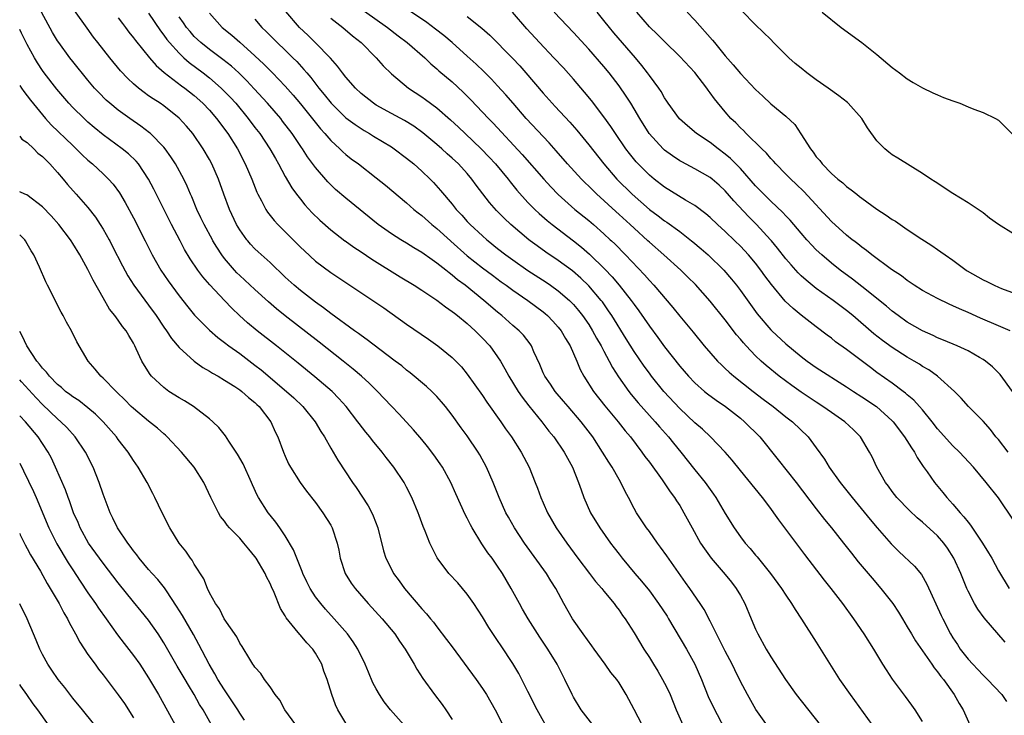
# Model space of a CAD drawing. Units: inches. Extents: x 2628000 to 2631000, y 1473000 to 1476000.
# Drawn here: x 2628000 to 2628130, y 1473090 to 1473182 of the extents above; entities that cross this region are included whole.
import ezdxf

# ---------------------------------------------------------------- set-up
doc = ezdxf.new("R2010")
doc.units = ezdxf.units.IN
doc.header["$MEASUREMENT"] = 0
doc.layers.add('LD26281473_2ft', color=230, linetype='Continuous')

msp = doc.modelspace()

# ---------------------------------------------------------------- linework, layer by layer
at = {"layer": 'LD26281473_2ft'}
for points, elevation in [([(2628075.53, 1473089), (2628074.03, 1473091), (2628073, 1473092.66), (2628072.82, 1473093), (2628071.87, 1473095), (2628070.84, 1473097), (2628069.61, 1473099), (2628068.56, 1473100.56), (2628067.01, 1473103), (2628066.29, 1473104.29), (2628065.87, 1473105), (2628064.8, 1473107), (2628063.64, 1473109), (2628063, 1473109.95), (2628062.26, 1473111), (2628061.72, 1473111.71), (2628061, 1473112.77), (2628060.9, 1473112.9), (2628059.63, 1473115), (2628059.41, 1473115.41), (2628059, 1473116.26), (2628058.74, 1473116.74), (2628057.5, 1473119.5), (2628056.81, 1473121), (2628055.71, 1473123), (2628055.43, 1473123.43), (2628054.61, 1473124.61), (2628053.75, 1473125.75), (2628053, 1473126.67), (2628051.93, 1473127.93), (2628050, 1473130), (2628049, 1473131.03), (2628048.06, 1473132.06), (2628047.16, 1473133), (2628046.08, 1473134.08), (2628045.07, 1473135), (2628043.95, 1473135.95), (2628042.66, 1473137), (2628039.49, 1473139.49), (2628035, 1473142.95), (2628033.87, 1473143.87), (2628032.79, 1473144.79), (2628031, 1473146.42), (2628029.67, 1473147.67), (2628029, 1473148.28), (2628028.64, 1473148.64), (2628028.3, 1473149), (2628027, 1473150.52), (2628026.64, 1473151), (2628026, 1473152), (2628025.48, 1473152.85), (2628025.4, 1473153), (2628024.3, 1473155), (2628023.89, 1473155.89), (2628023.34, 1473157), (2628022.67, 1473158.67), (2628022.51, 1473159), (2628022.07, 1473160.07), (2628021.62, 1473161), (2628020.52, 1473163), (2628019.93, 1473163.93), (2628019.16, 1473165), (2628019, 1473165.19), (2628017.26, 1473167), (2628017.12, 1473167.12), (2628015.99, 1473167.99), (2628014.5, 1473169), (2628013, 1473170.1), (2628011.9, 1473171), (2628011.42, 1473171.42), (2628010.42, 1473172.42), (2628009.88, 1473173), (2628009, 1473174.05), (2628007, 1473176.52), (2628006.63, 1473177), (2628005.15, 1473179), (2628005, 1473179.22), (2628004.34, 1473180.34), (2628002.86, 1473183)], 11406), ([(2628082.03, 1473089), (2628081, 1473091.05), (2628079.96, 1473093), (2628079, 1473094.56), (2628078.71, 1473095), (2628077.94, 1473095.94), (2628077.19, 1473097), (2628075.72, 1473099), (2628075.43, 1473099.43), (2628074.29, 1473101), (2628072.88, 1473103), (2628071.72, 1473105), (2628070.67, 1473107), (2628070.03, 1473108.03), (2628069.45, 1473109), (2628066.55, 1473113), (2628065.21, 1473115), (2628064.41, 1473116.41), (2628064.09, 1473117), (2628063.21, 1473119), (2628062.42, 1473121), (2628061.54, 1473123), (2628060.65, 1473124.65), (2628060.43, 1473125), (2628059, 1473127.13), (2628058.2, 1473128.2), (2628057, 1473129.88), (2628056.14, 1473131), (2628055.62, 1473131.62), (2628055, 1473132.31), (2628054.31, 1473133), (2628053.63, 1473133.63), (2628051.46, 1473135.46), (2628051, 1473135.81), (2628050.35, 1473136.35), (2628049.51, 1473137), (2628047.46, 1473138.54), (2628045.81, 1473139.81), (2628045, 1473140.36), (2628044.64, 1473140.64), (2628044.14, 1473141), (2628041, 1473143.29), (2628040.04, 1473144.04), (2628039, 1473144.77), (2628037, 1473146.32), (2628036.19, 1473147), (2628035, 1473148.08), (2628033, 1473149.98), (2628031.42, 1473151.42), (2628031, 1473151.82), (2628030.43, 1473152.43), (2628030.07, 1473152.85), (2628029.95, 1473153), (2628029, 1473154.32), (2628028.6, 1473155), (2628027.65, 1473157), (2628026.9, 1473159), (2628026.19, 1473161), (2628025.32, 1473163), (2628025, 1473163.58), (2628024.17, 1473165), (2628022.81, 1473167), (2628021.98, 1473167.98), (2628021, 1473169.05), (2628019, 1473170.65), (2628018.5, 1473171), (2628017.58, 1473171.58), (2628017, 1473172), (2628016.41, 1473172.41), (2628015.66, 1473173), (2628015, 1473173.58), (2628014.26, 1473174.26), (2628013.3, 1473175.3), (2628011.9, 1473177), (2628010.3, 1473179), (2628009.74, 1473179.74), (2628008.89, 1473180.89), (2628007.24, 1473183.24)], 11404), ([(2628017, 1473182.9), (2628018.55, 1473180.55), (2628019, 1473180), (2628019.41, 1473179.41), (2628019.74, 1473179), (2628021, 1473177.62), (2628021.64, 1473177), (2628022.36, 1473176.36), (2628024.18, 1473175), (2628025, 1473174.35), (2628026.57, 1473173), (2628027.78, 1473171.78), (2628028.47, 1473171), (2628030.12, 1473169), (2628031, 1473167.82), (2628031.64, 1473167), (2628032.98, 1473165), (2628033.7, 1473163.7), (2628034.11, 1473163), (2628035, 1473161.35), (2628035.86, 1473159.86), (2628036.49, 1473159), (2628037, 1473158.35), (2628037.6, 1473157.6), (2628038.57, 1473156.57), (2628039.58, 1473155.58), (2628041, 1473154.32), (2628042.87, 1473152.87), (2628042.89, 1473152.85), (2628044.03, 1473152.03), (2628045, 1473151.41), (2628046.43, 1473150.44), (2628050.13, 1473148.13), (2628051.98, 1473147), (2628053, 1473146.34), (2628055, 1473145.02), (2628056.13, 1473144.13), (2628057, 1473143.55), (2628057.3, 1473143.3), (2628057.69, 1473143), (2628059, 1473141.94), (2628060.04, 1473141), (2628061, 1473140.03), (2628061.95, 1473139), (2628063, 1473137.54), (2628063.36, 1473137), (2628063.97, 1473135.97), (2628064.48, 1473135), (2628065.69, 1473133), (2628066.22, 1473132.22), (2628067.1, 1473131.1), (2628068.82, 1473129), (2628069.76, 1473127.76), (2628070.39, 1473127), (2628071.78, 1473125), (2628072.2, 1473124.2), (2628072.88, 1473123), (2628073.67, 1473121), (2628074, 1473120), (2628074.36, 1473119), (2628075.25, 1473117), (2628076.46, 1473115), (2628077.87, 1473113), (2628078.35, 1473112.35), (2628079, 1473111.52), (2628079.42, 1473111), (2628081.1, 1473109), (2628081.98, 1473107.98), (2628083, 1473106.67), (2628084.22, 1473105), (2628085.34, 1473103.34), (2628085.54, 1473103), (2628087.89, 1473099), (2628088.99, 1473097), (2628089.88, 1473095), (2628090.77, 1473092.77), (2628091.39, 1473091.39), (2628093, 1473088.37)], 11400), ([(2628025, 1473182.88), (2628026.7, 1473181), (2628027.96, 1473179.97), (2628029, 1473179.06), (2628031, 1473177.27), (2628032.17, 1473176.17), (2628033.33, 1473175), (2628035, 1473173.25), (2628036.06, 1473172.06), (2628037, 1473170.93), (2628039.63, 1473167.63), (2628040.23, 1473167), (2628041, 1473166.11), (2628042.22, 1473165), (2628042.61, 1473164.61), (2628043, 1473164.25), (2628043.69, 1473163.69), (2628044.64, 1473163), (2628047, 1473161.18), (2628048.2, 1473160.2), (2628051, 1473157.87), (2628051.97, 1473157), (2628052.53, 1473156.53), (2628053, 1473156.19), (2628054.33, 1473155), (2628055, 1473154.47), (2628056.77, 1473152.85), (2628056.81, 1473152.81), (2628059, 1473150.88), (2628061, 1473149.28), (2628062.31, 1473148.31), (2628063.47, 1473147.47), (2628064.14, 1473147), (2628065, 1473146.36), (2628066.99, 1473145), (2628069, 1473143.5), (2628069.28, 1473143.28), (2628069.58, 1473143), (2628070.27, 1473142.27), (2628071, 1473141.48), (2628071.38, 1473141), (2628071.96, 1473139.96), (2628072.56, 1473139), (2628073.43, 1473137), (2628073.88, 1473135.88), (2628074.35, 1473135), (2628075.62, 1473133), (2628077.11, 1473131.11), (2628078.89, 1473129), (2628079.81, 1473127.81), (2628080.51, 1473127), (2628082.02, 1473125), (2628082.42, 1473124.42), (2628083, 1473123.65), (2628084.68, 1473121.32), (2628085.75, 1473119.75), (2628086.33, 1473119), (2628086.58, 1473118.58), (2628087, 1473117.94), (2628087.56, 1473117), (2628088.62, 1473115), (2628089.76, 1473113), (2628090.25, 1473112.25), (2628091.13, 1473111), (2628093, 1473108.83), (2628093.83, 1473107.83), (2628094.46, 1473107), (2628095, 1473106.06), (2628095.58, 1473105), (2628096.41, 1473103), (2628097, 1473101.65), (2628097.31, 1473101), (2628098.41, 1473099), (2628099, 1473097.99), (2628100.93, 1473095), (2628102.36, 1473093), (2628105.52, 1473089)], 11396), ([(2628119, 1473089.44), (2628118.03, 1473091), (2628117.61, 1473091.61), (2628116.77, 1473092.77), (2628115.06, 1473095.06), (2628114.25, 1473096.25), (2628113.78, 1473097), (2628112.57, 1473099), (2628111.32, 1473101), (2628109.95, 1473103), (2628108.48, 1473105), (2628106.95, 1473107), (2628106.09, 1473108.09), (2628103.5, 1473111.5), (2628101, 1473114.83), (2628100.05, 1473116.05), (2628099.4, 1473117), (2628099, 1473117.56), (2628097.92, 1473119), (2628095, 1473122.56), (2628093.92, 1473123.92), (2628092.99, 1473125), (2628091.05, 1473127), (2628090, 1473128), (2628089, 1473128.84), (2628087, 1473130.74), (2628084.9, 1473133), (2628083.3, 1473135), (2628083, 1473135.4), (2628082.33, 1473136.33), (2628081, 1473138.25), (2628079.94, 1473139.94), (2628078.05, 1473143), (2628077.63, 1473143.63), (2628076.81, 1473144.81), (2628076.66, 1473145), (2628075, 1473146.94), (2628073.95, 1473147.95), (2628072.88, 1473148.88), (2628071, 1473150.26), (2628069.36, 1473151.36), (2628068.19, 1473152.19), (2628067.3, 1473152.85), (2628067.1, 1473153), (2628064.72, 1473155), (2628063.84, 1473155.84), (2628062.86, 1473156.86), (2628061.92, 1473157.92), (2628061.05, 1473159.05), (2628060.19, 1473160.19), (2628059.61, 1473161), (2628059, 1473161.72), (2628057.83, 1473163), (2628057, 1473163.77), (2628056.35, 1473164.35), (2628055.66, 1473165), (2628055, 1473165.58), (2628053.12, 1473167.12), (2628051.96, 1473167.96), (2628050.73, 1473168.73), (2628049, 1473169.64), (2628047, 1473170.76), (2628046.64, 1473171), (2628045, 1473172.31), (2628044.25, 1473173), (2628043, 1473174.44), (2628042.56, 1473175), (2628041.91, 1473175.91), (2628040.95, 1473176.95), (2628038.95, 1473179), (2628037.98, 1473179.98), (2628036.88, 1473181), (2628035.1, 1473183.1)], 11392), ([(2628044.1, 1473184.1), (2628048.47, 1473181), (2628049.88, 1473179.88), (2628051.08, 1473179), (2628053.41, 1473177), (2628054.21, 1473176.21), (2628055, 1473175.53), (2628055.27, 1473175.27), (2628057, 1473173.81), (2628058.47, 1473172.47), (2628059.47, 1473171.47), (2628061, 1473169.85), (2628061.78, 1473169), (2628062.39, 1473168.39), (2628066.24, 1473164.24), (2628069.07, 1473161), (2628069.99, 1473159.99), (2628070.97, 1473158.97), (2628073.18, 1473157), (2628075, 1473155.53), (2628075.62, 1473155), (2628077, 1473153.79), (2628077.85, 1473153), (2628078, 1473152.85), (2628078.44, 1473152.44), (2628079.85, 1473151), (2628082.37, 1473148.37), (2628083, 1473147.64), (2628083.61, 1473147), (2628086.08, 1473144.08), (2628087, 1473142.94), (2628088.79, 1473140.79), (2628090.24, 1473139), (2628091.98, 1473137), (2628092.49, 1473136.49), (2628093, 1473136.03), (2628093.52, 1473135.52), (2628094.13, 1473135), (2628096.68, 1473133), (2628097.99, 1473131.99), (2628099.32, 1473131), (2628101, 1473129.65), (2628101.86, 1473129), (2628103.92, 1473127), (2628105, 1473125.55), (2628106.07, 1473124.07), (2628106.72, 1473123), (2628108.17, 1473121), (2628109.74, 1473119), (2628112.1, 1473116.1), (2628113.02, 1473115.02), (2628114.88, 1473112.88), (2628115.89, 1473111.89), (2628117.94, 1473109.94), (2628118.85, 1473108.85), (2628119.59, 1473107.59), (2628121.45, 1473103.45), (2628121.67, 1473103), (2628122.7, 1473101), (2628123, 1473100.5), (2628123.6, 1473099.6), (2628123.98, 1473099), (2628125, 1473097.69), (2628125.62, 1473097), (2628126.31, 1473096.31), (2628127, 1473095.57), (2628127.59, 1473095), (2628129.45, 1473093), (2628130.09, 1473092.09)], 11388), ([(2628129.9, 1473099.9), (2628127.13, 1473103.13), (2628126.28, 1473104.28), (2628125.86, 1473105), (2628125, 1473106.66), (2628124.84, 1473107), (2628124.3, 1473108.3), (2628124.04, 1473109), (2628123.14, 1473111), (2628122.3, 1473112.3), (2628121.8, 1473113), (2628121, 1473113.93), (2628119, 1473115.76), (2628118.32, 1473116.32), (2628117.27, 1473117.27), (2628115.62, 1473119), (2628115, 1473119.81), (2628114.51, 1473120.51), (2628114.14, 1473121), (2628113, 1473123), (2628112.35, 1473124.35), (2628112.02, 1473125), (2628110.84, 1473127), (2628109.92, 1473127.92), (2628108.77, 1473129), (2628107, 1473130.2), (2628105.87, 1473131), (2628105, 1473131.56), (2628103, 1473132.89), (2628101.77, 1473133.77), (2628100.13, 1473135), (2628098.4, 1473136.4), (2628097.72, 1473137), (2628097, 1473137.67), (2628095.74, 1473139), (2628095.39, 1473139.39), (2628095, 1473139.88), (2628094.48, 1473140.48), (2628093, 1473142.45), (2628091, 1473144.92), (2628089.08, 1473147.08), (2628088.08, 1473148.08), (2628087.15, 1473149), (2628084.92, 1473151), (2628083, 1473152.68), (2628082.81, 1473152.85), (2628081, 1473154.51), (2628080.48, 1473155), (2628079, 1473156.35), (2628077.6, 1473157.6), (2628077, 1473158.17), (2628076.08, 1473159), (2628075.53, 1473159.53), (2628075, 1473160.08), (2628074.52, 1473160.52), (2628074.05, 1473161), (2628072.21, 1473163), (2628070.73, 1473164.73), (2628069.79, 1473165.79), (2628066.78, 1473169), (2628065.03, 1473171), (2628064.1, 1473172.1), (2628063, 1473173.32), (2628062.19, 1473174.19), (2628061.2, 1473175.2), (2628060.17, 1473176.17), (2628059, 1473177.22), (2628056.99, 1473179), (2628055.92, 1473179.92), (2628054.79, 1473180.79), (2628053.65, 1473181.65), (2628051.27, 1473183.27)], 11386), ([(2628131, 1473116.02), (2628129, 1473118.98), (2628127.41, 1473121), (2628125.71, 1473123), (2628123.86, 1473125), (2628123, 1473125.83), (2628121, 1473128.05), (2628120.27, 1473129), (2628119, 1473130.56), (2628118.62, 1473131), (2628117.85, 1473131.85), (2628117, 1473132.55), (2628116.77, 1473132.77), (2628116.46, 1473133), (2628115, 1473134.09), (2628113, 1473135.48), (2628112.13, 1473136.13), (2628109, 1473138.54), (2628107.55, 1473139.55), (2628107, 1473140), (2628106.42, 1473140.42), (2628105, 1473141.5), (2628103, 1473143.06), (2628101.94, 1473143.94), (2628100.92, 1473144.92), (2628099.09, 1473147.09), (2628098.23, 1473148.23), (2628097.69, 1473149), (2628097, 1473149.89), (2628096.07, 1473151), (2628095, 1473152.15), (2628094.27, 1473152.85), (2628093, 1473154.09), (2628092, 1473155), (2628091, 1473155.95), (2628090.44, 1473156.44), (2628089, 1473157.51), (2628087.78, 1473158.22), (2628085, 1473159.94), (2628083.63, 1473161), (2628083, 1473161.52), (2628081.52, 1473163), (2628081.27, 1473163.27), (2628080.38, 1473164.38), (2628079.9, 1473165), (2628078.52, 1473167), (2628077.92, 1473167.92), (2628077, 1473169.21), (2628075.37, 1473171.37), (2628074.47, 1473172.47), (2628073, 1473174.17), (2628071.66, 1473175.66), (2628070.42, 1473177), (2628068.51, 1473179), (2628066.83, 1473180.83), (2628064.97, 1473183)], 11382), ([(2628130.3, 1473125), (2628129, 1473126.64), (2628128.69, 1473127), (2628127.97, 1473127.97), (2628127, 1473129.07), (2628125.08, 1473131), (2628124.1, 1473132.1), (2628123.2, 1473133), (2628120.97, 1473135), (2628119.82, 1473135.82), (2628119, 1473136.29), (2628118.59, 1473136.59), (2628117.91, 1473137), (2628117, 1473137.52), (2628115, 1473138.77), (2628113.71, 1473139.71), (2628112.6, 1473140.6), (2628109.8, 1473143), (2628109, 1473143.65), (2628107.23, 1473145), (2628105, 1473146.58), (2628103.65, 1473147.65), (2628103, 1473148.24), (2628102.62, 1473148.62), (2628101.67, 1473149.67), (2628101, 1473150.47), (2628099.9, 1473151.9), (2628099.1, 1473152.85), (2628098.98, 1473153), (2628097.13, 1473155), (2628096.07, 1473156.06), (2628094.14, 1473158.14), (2628093, 1473159.44), (2628092.19, 1473160.19), (2628091.26, 1473161), (2628091, 1473161.21), (2628089, 1473162.37), (2628087.27, 1473163.27), (2628087, 1473163.43), (2628086.06, 1473164.06), (2628085, 1473164.83), (2628084.82, 1473165), (2628082.99, 1473167), (2628081.74, 1473169), (2628081, 1473170.27), (2628080.56, 1473171), (2628079.95, 1473171.95), (2628079, 1473173.28), (2628077.68, 1473175), (2628077, 1473175.83), (2628075, 1473178.15), (2628073, 1473180.34), (2628070.43, 1473183)], 11380), ([(2628130.85, 1473133), (2628129.22, 1473135.22), (2628128.23, 1473136.23), (2628127.32, 1473137), (2628127, 1473137.22), (2628126.53, 1473137.47), (2628125, 1473138.34), (2628123.58, 1473139), (2628121.77, 1473139.77), (2628121, 1473140.08), (2628120.39, 1473140.39), (2628119, 1473140.99), (2628117, 1473142.14), (2628115.79, 1473143), (2628115, 1473143.59), (2628114.25, 1473144.25), (2628111, 1473146.84), (2628109.78, 1473147.78), (2628108.13, 1473149), (2628107, 1473149.91), (2628105.73, 1473151), (2628105, 1473151.68), (2628104.35, 1473152.35), (2628103.9, 1473152.85), (2628103.76, 1473153), (2628103, 1473153.87), (2628101.57, 1473155.57), (2628101, 1473156.15), (2628100.6, 1473156.6), (2628099, 1473158.09), (2628098.09, 1473159), (2628097, 1473160.11), (2628095, 1473162.38), (2628093.71, 1473163.71), (2628093, 1473164.3), (2628092.05, 1473165), (2628091, 1473165.81), (2628089.22, 1473167), (2628088.01, 1473168.01), (2628086.95, 1473168.95), (2628085.48, 1473171), (2628085.3, 1473171.3), (2628085, 1473171.71), (2628084.54, 1473172.54), (2628084.23, 1473173), (2628083, 1473174.65), (2628082.76, 1473175), (2628082, 1473176), (2628081.17, 1473177), (2628078.3, 1473180.3), (2628077.73, 1473181), (2628077, 1473181.94), (2628076.12, 1473183)], 11378), ([(2628130.55, 1473141), (2628129, 1473141.66), (2628126.65, 1473142.65), (2628125, 1473143.4), (2628123.88, 1473143.88), (2628123, 1473144.3), (2628122.51, 1473144.51), (2628121, 1473145.23), (2628119, 1473146.31), (2628117.92, 1473147), (2628117.38, 1473147.38), (2628117, 1473147.62), (2628116.23, 1473148.23), (2628114.91, 1473149.09), (2628112.32, 1473151), (2628111.6, 1473151.6), (2628111, 1473152), (2628110.46, 1473152.46), (2628109.94, 1473152.85), (2628109.74, 1473153), (2628109, 1473153.6), (2628107, 1473155.41), (2628103.35, 1473159.35), (2628102.34, 1473160.34), (2628101.63, 1473161), (2628101, 1473161.66), (2628099.67, 1473163), (2628099.37, 1473163.37), (2628099, 1473163.73), (2628098.43, 1473164.43), (2628097.81, 1473165), (2628095.76, 1473167), (2628095.39, 1473167.39), (2628095, 1473167.76), (2628094.4, 1473168.4), (2628093.76, 1473169), (2628093, 1473169.88), (2628091.58, 1473171.58), (2628091, 1473172.4), (2628090.73, 1473172.73), (2628090.56, 1473173), (2628089, 1473175.04), (2628087, 1473177.19), (2628085, 1473179.15), (2628084.09, 1473180.09), (2628083, 1473181.09), (2628081.33, 1473183)], 11376), ([(2628087.97, 1473183), (2628089, 1473181.95), (2628091.33, 1473179.33), (2628091.57, 1473179), (2628093, 1473177.26), (2628094.05, 1473176.06), (2628095, 1473174.92), (2628097, 1473172.8), (2628097.94, 1473171.94), (2628099, 1473170.94), (2628101, 1473169.28), (2628102.18, 1473168.18), (2628102.97, 1473166.97), (2628104.22, 1473165), (2628104.57, 1473164.57), (2628105, 1473163.94), (2628105.46, 1473163.46), (2628105.77, 1473163), (2628107, 1473161.76), (2628107.86, 1473161), (2628108.51, 1473160.51), (2628109, 1473160.04), (2628109.6, 1473159.6), (2628110.33, 1473159), (2628110.72, 1473158.71), (2628111, 1473158.48), (2628113, 1473157.05), (2628114.23, 1473156.23), (2628115, 1473155.69), (2628115.43, 1473155.43), (2628117, 1473154.35), (2628118.91, 1473153.09), (2628119.28, 1473152.85), (2628120.24, 1473152.24), (2628121, 1473151.7), (2628121.42, 1473151.42), (2628121.97, 1473151), (2628123, 1473150.29), (2628124.76, 1473149), (2628124.91, 1473148.91), (2628127, 1473147.7), (2628127.49, 1473147.49), (2628128.43, 1473147), (2628129, 1473146.75), (2628129.42, 1473146.58), (2628133, 1473145.27)], 11374), ([(2628131, 1473153.76), (2628129.03, 1473155.03), (2628127.85, 1473155.85), (2628127, 1473156.53), (2628126.73, 1473156.73), (2628125, 1473157.88), (2628123, 1473159.12), (2628120.66, 1473160.66), (2628120.11, 1473161), (2628119, 1473161.76), (2628115.77, 1473163.77), (2628115, 1473164.22), (2628114.56, 1473164.56), (2628114.04, 1473165), (2628113, 1473166.05), (2628111.76, 1473167.76), (2628110.99, 1473169), (2628109.2, 1473171), (2628109.1, 1473171.1), (2628107.97, 1473171.97), (2628106.57, 1473173), (2628105, 1473174.1), (2628103.77, 1473175), (2628103, 1473175.63), (2628102.23, 1473176.23), (2628101.38, 1473177), (2628099.38, 1473179), (2628099, 1473179.4), (2628097, 1473181.33), (2628095.18, 1473183.18)], 11372), ([(2628105.77, 1473183), (2628108.3, 1473181), (2628111.01, 1473179.01), (2628113, 1473177.43), (2628115, 1473175.73), (2628115.95, 1473175), (2628117, 1473174.24), (2628117.76, 1473173.76), (2628119, 1473173.04), (2628120.37, 1473172.37), (2628121, 1473172.12), (2628121.78, 1473171.78), (2628123, 1473171.33), (2628123.93, 1473171), (2628125, 1473170.53), (2628125.78, 1473170.22), (2628127, 1473169.79), (2628128.64, 1473169), (2628129, 1473168.76), (2628131, 1473166.8)], 11370), ([(2628013, 1473182.25), (2628013.53, 1473181.53), (2628013.96, 1473181), (2628014.4, 1473180.4), (2628015, 1473179.65), (2628015.26, 1473179.26), (2628017.1, 1473177), (2628017.98, 1473175.98), (2628019.06, 1473175.06), (2628021.32, 1473173.32), (2628021.76, 1473173), (2628023, 1473172.01), (2628024.13, 1473171), (2628025, 1473170.1), (2628025.96, 1473169), (2628027.43, 1473167), (2628028.69, 1473165), (2628029.73, 1473163), (2628030.59, 1473161), (2628031.27, 1473159.27), (2628031.4, 1473159), (2628031.87, 1473158.13), (2628032.44, 1473157), (2628032.66, 1473156.66), (2628033.53, 1473155.53), (2628034.02, 1473155), (2628036.17, 1473152.85), (2628037, 1473152.02), (2628037.52, 1473151.52), (2628039, 1473150.19), (2628041, 1473148.7), (2628046.82, 1473144.82), (2628048, 1473144), (2628051, 1473141.86), (2628053.88, 1473139.88), (2628055.11, 1473139), (2628057, 1473137.47), (2628058.23, 1473136.23), (2628059, 1473135.28), (2628061, 1473132.44), (2628061.57, 1473131.57), (2628063.4, 1473129), (2628064.04, 1473128.04), (2628064.81, 1473127), (2628066.1, 1473125), (2628067.15, 1473123), (2628067.96, 1473121), (2628068.25, 1473120.25), (2628068.68, 1473119), (2628069, 1473118.28), (2628069.58, 1473117), (2628070.73, 1473115), (2628072.1, 1473113), (2628073.58, 1473111), (2628075.11, 1473109), (2628075.92, 1473107.92), (2628076.73, 1473107), (2628077, 1473106.65), (2628078.36, 1473105), (2628078.62, 1473104.62), (2628079, 1473104.12), (2628079.45, 1473103.45), (2628079.81, 1473103), (2628081, 1473101.15), (2628082.27, 1473099), (2628083, 1473097.89), (2628083.53, 1473097), (2628084.1, 1473096.1), (2628084.74, 1473095), (2628085, 1473094.51), (2628085.5, 1473093.5), (2628085.73, 1473093), (2628086.54, 1473091), (2628087.39, 1473089)], 11402), ([(2628099, 1473088.28), (2628097.05, 1473091.05), (2628095.92, 1473093), (2628095, 1473094.73), (2628094.25, 1473096.25), (2628093.9, 1473097), (2628093, 1473098.72), (2628092.25, 1473100.25), (2628091.84, 1473101), (2628091, 1473102.7), (2628090.21, 1473104.21), (2628089.7, 1473105), (2628088.33, 1473107), (2628087.77, 1473107.77), (2628085.3, 1473111.3), (2628084.46, 1473112.46), (2628084.05, 1473113), (2628083, 1473114.5), (2628082.62, 1473115), (2628081.31, 1473117), (2628081, 1473117.55), (2628080.24, 1473119), (2628079.79, 1473119.79), (2628079.24, 1473121), (2628079, 1473121.38), (2628078.08, 1473123), (2628077.65, 1473123.65), (2628076.83, 1473125), (2628075.54, 1473127), (2628074.01, 1473129), (2628072.29, 1473131), (2628071.7, 1473131.7), (2628070.58, 1473133), (2628069.95, 1473133.95), (2628069.2, 1473135), (2628069, 1473135.46), (2628068.56, 1473136.56), (2628067.78, 1473138.22), (2628067.46, 1473139), (2628067.27, 1473139.27), (2628066.4, 1473140.4), (2628065.82, 1473141), (2628065, 1473141.69), (2628063.54, 1473143), (2628063, 1473143.43), (2628061.18, 1473145), (2628058.7, 1473147), (2628057.72, 1473147.72), (2628057, 1473148.35), (2628056.62, 1473148.62), (2628056.16, 1473149), (2628055, 1473149.93), (2628054.35, 1473150.35), (2628053, 1473151.34), (2628051.95, 1473151.95), (2628051, 1473152.54), (2628050.48, 1473152.85), (2628050.22, 1473153), (2628049, 1473153.78), (2628047.26, 1473155), (2628043, 1473158.47), (2628041.64, 1473159.64), (2628041, 1473160.25), (2628040.63, 1473160.63), (2628039, 1473162.51), (2628037.94, 1473163.94), (2628037.26, 1473165), (2628037.15, 1473165.15), (2628035.93, 1473167), (2628034.66, 1473168.66), (2628034.4, 1473169), (2628032.65, 1473171), (2628030.91, 1473172.91), (2628029.95, 1473173.95), (2628028.88, 1473175), (2628027.9, 1473175.9), (2628026.79, 1473176.79), (2628025, 1473178.09), (2628023.86, 1473179), (2628023, 1473179.82), (2628022.45, 1473180.45), (2628021.99, 1473181), (2628021.6, 1473181.6), (2628021, 1473182.42)], 11398), ([(2628031, 1473182.1), (2628031.91, 1473181), (2628032.47, 1473180.47), (2628033.93, 1473179), (2628035, 1473178), (2628036.02, 1473177), (2628036.51, 1473176.51), (2628037.47, 1473175.47), (2628037.85, 1473175), (2628038.38, 1473174.38), (2628039.44, 1473173), (2628040.14, 1473172.14), (2628041.04, 1473171), (2628043, 1473169.1), (2628044.2, 1473168.2), (2628045, 1473167.66), (2628045.4, 1473167.4), (2628046.11, 1473167), (2628046.65, 1473166.65), (2628049, 1473165.25), (2628049.38, 1473165), (2628051, 1473163.76), (2628051.95, 1473163), (2628053, 1473162.06), (2628054.09, 1473161), (2628054.54, 1473160.54), (2628055.49, 1473159.49), (2628057, 1473157.7), (2628057.55, 1473157), (2628058.26, 1473156.26), (2628059, 1473155.42), (2628059.39, 1473155), (2628061, 1473153.51), (2628061.58, 1473153), (2628061.76, 1473152.85), (2628063, 1473151.86), (2628064.1, 1473151), (2628065, 1473150.34), (2628066.96, 1473148.96), (2628069.4, 1473147.4), (2628069.98, 1473147), (2628071, 1473146.27), (2628072.46, 1473145), (2628072.73, 1473144.73), (2628073, 1473144.44), (2628073.66, 1473143.66), (2628074.18, 1473143), (2628075, 1473141.8), (2628075.51, 1473141), (2628076.03, 1473140.03), (2628076.64, 1473139), (2628077, 1473138.31), (2628077.72, 1473137), (2628078.16, 1473136.16), (2628078.93, 1473134.93), (2628080.28, 1473133), (2628080.6, 1473132.6), (2628081.51, 1473131.51), (2628083.77, 1473129), (2628084.33, 1473128.33), (2628085.52, 1473127), (2628086.17, 1473126.17), (2628087.15, 1473125), (2628089, 1473122.66), (2628090.34, 1473121), (2628091.45, 1473119.45), (2628091.76, 1473119), (2628093, 1473116.91), (2628094.18, 1473115), (2628095, 1473113.8), (2628095.61, 1473113), (2628096.27, 1473112.27), (2628097, 1473111.39), (2628097.19, 1473111.19), (2628098.98, 1473109), (2628100.43, 1473107), (2628101, 1473106.1), (2628101.74, 1473105), (2628102.21, 1473104.21), (2628103.04, 1473102.96), (2628105, 1473099.94), (2628108.08, 1473095), (2628109.46, 1473093), (2628113.48, 1473087.48)], 11394), ([(2628041, 1473182.21), (2628042.58, 1473181), (2628043.88, 1473179.88), (2628045, 1473179), (2628047.01, 1473177), (2628047.93, 1473175.93), (2628049, 1473174.88), (2628051.27, 1473173), (2628053, 1473171.87), (2628053.51, 1473171.51), (2628055, 1473170.39), (2628056.8, 1473168.8), (2628057.84, 1473167.84), (2628058.7, 1473167), (2628060.84, 1473165), (2628061.9, 1473163.9), (2628062.72, 1473163), (2628064.38, 1473161), (2628064.65, 1473160.65), (2628065.54, 1473159.54), (2628067, 1473157.93), (2628067.9, 1473157), (2628068.46, 1473156.46), (2628069.53, 1473155.53), (2628070.17, 1473155), (2628073, 1473152.87), (2628073.02, 1473152.85), (2628074.04, 1473152.04), (2628075.11, 1473151.11), (2628077.12, 1473149.12), (2628078.1, 1473148.1), (2628079.02, 1473147), (2628080.61, 1473145), (2628081, 1473144.44), (2628081.62, 1473143.62), (2628083, 1473141.61), (2628084.11, 1473140.11), (2628085, 1473138.89), (2628087, 1473136.33), (2628088.14, 1473135), (2628089, 1473134.11), (2628090.28, 1473133), (2628090.68, 1473132.68), (2628091.82, 1473131.82), (2628093.04, 1473131), (2628095, 1473129.46), (2628095.55, 1473129), (2628097.55, 1473127), (2628099.99, 1473123.99), (2628102.34, 1473121), (2628105, 1473117.49), (2628106.1, 1473116.1), (2628107.01, 1473114.99), (2628108.59, 1473113), (2628109.64, 1473111.64), (2628110.53, 1473110.53), (2628112.36, 1473108.36), (2628113.52, 1473107), (2628115.09, 1473105), (2628115.86, 1473103.86), (2628116.36, 1473103), (2628117, 1473101.96), (2628117.54, 1473101), (2628118.08, 1473100.08), (2628120.25, 1473097), (2628120.55, 1473096.55), (2628121, 1473096.01), (2628121.41, 1473095.41), (2628121.75, 1473095), (2628123.17, 1473093), (2628123.84, 1473091.84), (2628124.36, 1473091), (2628125.25, 1473089)], 11390), ([(2628059, 1473182.44), (2628060.92, 1473180.92), (2628061.99, 1473179.99), (2628064.95, 1473176.95), (2628065.92, 1473175.92), (2628066.73, 1473175), (2628069, 1473172.32), (2628070.18, 1473171), (2628070.59, 1473170.59), (2628072.51, 1473168.51), (2628073.44, 1473167.44), (2628075, 1473165.52), (2628076.98, 1473163), (2628078.71, 1473161), (2628080.74, 1473159), (2628083, 1473157.01), (2628084.16, 1473156.16), (2628085, 1473155.51), (2628085.31, 1473155.31), (2628087, 1473154.08), (2628088.56, 1473152.85), (2628088.72, 1473152.72), (2628089.81, 1473151.81), (2628090.74, 1473151), (2628092.8, 1473149), (2628093.82, 1473147.82), (2628094.47, 1473147), (2628095, 1473146.31), (2628097.23, 1473143.23), (2628099, 1473141.13), (2628099.13, 1473141), (2628101, 1473139.28), (2628103, 1473137.62), (2628103.81, 1473137), (2628105, 1473136.16), (2628109, 1473133.6), (2628109.89, 1473133), (2628111, 1473132.3), (2628112.93, 1473131), (2628115, 1473129.12), (2628115.12, 1473129), (2628116.62, 1473127), (2628117.54, 1473125.54), (2628117.93, 1473125), (2628118.3, 1473124.3), (2628119.1, 1473123.1), (2628119.62, 1473122.38), (2628120.57, 1473121), (2628121.68, 1473119.68), (2628122.22, 1473119), (2628123, 1473118.13), (2628123.96, 1473117), (2628124.46, 1473116.46), (2628125, 1473115.73), (2628125.34, 1473115.34), (2628126.93, 1473113), (2628127.71, 1473111.71), (2628128.12, 1473111), (2628129, 1473109.32), (2628130.43, 1473107)], 11384), ([(2628069.92, 1473087.92), (2628068.23, 1473091), (2628067, 1473093.43), (2628065.78, 1473095.78), (2628065, 1473097.09), (2628063.45, 1473099.45), (2628063, 1473100.16), (2628061.85, 1473101.85), (2628061, 1473103.25), (2628059.85, 1473105), (2628059, 1473106.24), (2628058.38, 1473107), (2628057.74, 1473107.74), (2628056.57, 1473109), (2628055.03, 1473111.03), (2628054.35, 1473112.35), (2628054.06, 1473113), (2628053.46, 1473114.54), (2628053.19, 1473115.19), (2628052.64, 1473116.65), (2628052.53, 1473117), (2628051.7, 1473119), (2628051, 1473120.38), (2628050.67, 1473121), (2628049.32, 1473123), (2628048.3, 1473124.3), (2628047.78, 1473125), (2628046.51, 1473126.51), (2628046.16, 1473127), (2628045.63, 1473127.63), (2628044.76, 1473128.75), (2628044.59, 1473129), (2628043.05, 1473131), (2628042.08, 1473132.08), (2628041.17, 1473133), (2628038.92, 1473134.92), (2628036.72, 1473136.72), (2628033.87, 1473139), (2628031.32, 1473141), (2628030.04, 1473142.04), (2628028.98, 1473143), (2628027.96, 1473143.96), (2628026.98, 1473144.98), (2628025.06, 1473147.06), (2628024.13, 1473148.13), (2628023.49, 1473149), (2628022.48, 1473150.48), (2628021.72, 1473151.72), (2628021.14, 1473152.85), (2628020.03, 1473155), (2628017.68, 1473159.68), (2628016.99, 1473160.99), (2628015.64, 1473163), (2628015.35, 1473163.35), (2628014.33, 1473164.33), (2628013.51, 1473165), (2628011, 1473166.86), (2628009.82, 1473167.82), (2628009, 1473168.52), (2628008.48, 1473169), (2628007, 1473170.44), (2628006.47, 1473171), (2628004.88, 1473172.88), (2628003.24, 1473175), (2628003, 1473175.34), (2628002.34, 1473176.34), (2628001.94, 1473177), (2628001, 1473178.75), (2628000.25, 1473180.25), (2628000, 1473180.72)], 11408), ([(2628000, 1473173.35), (2628000.26, 1473173), (2628000.56, 1473172.56), (2628001, 1473171.99), (2628001.42, 1473171.42), (2628003, 1473169.46), (2628003.4, 1473169), (2628004.16, 1473168.16), (2628007, 1473165.41), (2628007.45, 1473165), (2628008.22, 1473164.22), (2628009, 1473163.48), (2628009.58, 1473163), (2628011, 1473161.69), (2628011.72, 1473161), (2628012.33, 1473160.33), (2628013.17, 1473159.17), (2628013.91, 1473157.91), (2628015, 1473155.87), (2628016.52, 1473152.85), (2628017.45, 1473151), (2628018.61, 1473149), (2628019.58, 1473147.58), (2628021, 1473145.61), (2628022.15, 1473144.15), (2628023.06, 1473143.06), (2628025, 1473141.07), (2628026.1, 1473140.1), (2628027, 1473139.44), (2628027.57, 1473139), (2628029, 1473137.98), (2628031, 1473136.47), (2628031.83, 1473135.83), (2628035.17, 1473133), (2628036.13, 1473132.13), (2628037.32, 1473131), (2628038.95, 1473129), (2628039.69, 1473127.69), (2628040.16, 1473127), (2628041, 1473125.52), (2628041.94, 1473123.94), (2628043.86, 1473121), (2628044.34, 1473120.34), (2628045.92, 1473117.92), (2628046.42, 1473117), (2628046.6, 1473116.6), (2628047.2, 1473115), (2628047.95, 1473111.95), (2628048.27, 1473111), (2628049, 1473109.55), (2628049.29, 1473109), (2628050.01, 1473108.01), (2628050.72, 1473107), (2628053, 1473104.31), (2628053.64, 1473103.64), (2628054.15, 1473103), (2628054.55, 1473102.55), (2628055, 1473101.94), (2628056.28, 1473100.28), (2628057, 1473099.3), (2628060.18, 1473095), (2628061, 1473093.81), (2628061.52, 1473093), (2628062.66, 1473091), (2628063.68, 1473089)], 11410), ([(2628000, 1473166.67), (2628000.27, 1473166.27), (2628001, 1473165.81), (2628001.86, 1473165), (2628002.4, 1473164.4), (2628003, 1473164), (2628003.48, 1473163.48), (2628003.99, 1473163), (2628005, 1473161.88), (2628005.74, 1473161), (2628006.3, 1473160.3), (2628007.46, 1473159), (2628009, 1473157.26), (2628009.98, 1473155.98), (2628010.62, 1473155), (2628011, 1473154.38), (2628011.78, 1473153), (2628011.86, 1473152.85), (2628012.2, 1473152.2), (2628013.54, 1473149.54), (2628014.25, 1473148.25), (2628015.05, 1473147), (2628017, 1473144.39), (2628017.98, 1473143), (2628019, 1473141.48), (2628019.34, 1473141), (2628019.99, 1473139.99), (2628021, 1473138.79), (2628022.99, 1473136.99), (2628024.15, 1473136.15), (2628025, 1473135.68), (2628025.4, 1473135.4), (2628026.14, 1473135), (2628027, 1473134.48), (2628028.37, 1473133.63), (2628029, 1473133.22), (2628029.29, 1473133), (2628030.18, 1473132.18), (2628031, 1473131.55), (2628031.27, 1473131.27), (2628031.58, 1473131), (2628033.12, 1473129), (2628033.68, 1473127.68), (2628034.03, 1473127), (2628034.77, 1473125), (2628035, 1473124.47), (2628035.45, 1473123.45), (2628035.69, 1473123), (2628036.95, 1473121), (2628037.82, 1473119.82), (2628039, 1473118.33), (2628039.97, 1473117), (2628041, 1473115.36), (2628041.21, 1473115), (2628041.86, 1473113), (2628042.05, 1473112.05), (2628042.23, 1473111), (2628042.89, 1473109), (2628043.71, 1473107.71), (2628044.21, 1473107), (2628045.95, 1473105), (2628047.77, 1473103), (2628049.43, 1473101), (2628050.05, 1473100.05), (2628050.81, 1473099), (2628052, 1473097), (2628052.35, 1473096.35), (2628053.13, 1473095.13), (2628054.67, 1473093), (2628055.7, 1473091.7), (2628056.18, 1473091), (2628057, 1473089.7)], 11412), ([(2628050.64, 1473089), (2628048.89, 1473091), (2628048.06, 1473092.06), (2628047.43, 1473093), (2628047, 1473093.75), (2628046.57, 1473094.57), (2628045.97, 1473095.97), (2628045.54, 1473097), (2628044.59, 1473099), (2628043.97, 1473099.97), (2628043.22, 1473101), (2628041.46, 1473103), (2628040.29, 1473104.29), (2628039.69, 1473105), (2628039, 1473105.92), (2628038.3, 1473107), (2628037.87, 1473107.87), (2628037.33, 1473109), (2628037.25, 1473109.25), (2628036.53, 1473111), (2628036.11, 1473112.11), (2628035, 1473113.94), (2628034.3, 1473115), (2628033.76, 1473115.76), (2628033, 1473116.69), (2628032.77, 1473117), (2628031.47, 1473119), (2628031.3, 1473119.3), (2628030.67, 1473120.67), (2628030.54, 1473121), (2628029.46, 1473123.46), (2628028.73, 1473124.73), (2628027.55, 1473126.45), (2628027.12, 1473127.12), (2628026.23, 1473128.23), (2628025.44, 1473129), (2628025, 1473129.38), (2628022.89, 1473131), (2628021.74, 1473131.74), (2628021, 1473132.17), (2628019.67, 1473133), (2628019, 1473133.49), (2628017.39, 1473135), (2628017.21, 1473135.21), (2628016.43, 1473136.43), (2628016.12, 1473137), (2628015.37, 1473138.63), (2628015.19, 1473139), (2628015, 1473139.35), (2628014.37, 1473140.37), (2628014.02, 1473141), (2628013.57, 1473141.57), (2628013, 1473142.38), (2628012.55, 1473143), (2628011.85, 1473143.85), (2628011, 1473145.32), (2628009.69, 1473147.69), (2628009, 1473149.07), (2628007.91, 1473151), (2628007, 1473152.51), (2628006.78, 1473152.85), (2628006.68, 1473153), (2628005.16, 1473155), (2628004.14, 1473156.14), (2628003, 1473157.32), (2628000.92, 1473158.92), (2628000.66, 1473159), (2628000, 1473159.31)], 11414), ([(2628043, 1473089.24), (2628041.92, 1473091), (2628041.64, 1473091.64), (2628041.13, 1473093), (2628040.53, 1473095), (2628040.11, 1473096.11), (2628039.82, 1473097), (2628039, 1473098.45), (2628038.64, 1473099), (2628037.84, 1473099.84), (2628037, 1473100.85), (2628036.92, 1473100.92), (2628036.32, 1473101.68), (2628035.13, 1473103.13), (2628035, 1473103.38), (2628034.37, 1473104.37), (2628033.54, 1473106.46), (2628033.2, 1473107.2), (2628033, 1473107.68), (2628032.54, 1473108.54), (2628032.35, 1473109), (2628031.17, 1473111), (2628031, 1473111.24), (2628030.19, 1473112.19), (2628029.55, 1473113), (2628029, 1473113.64), (2628027.67, 1473115), (2628027.36, 1473115.36), (2628027, 1473115.88), (2628026.49, 1473116.49), (2628026.2, 1473117), (2628025.21, 1473119), (2628024.26, 1473121), (2628022.98, 1473123), (2628021.33, 1473125), (2628019.45, 1473127), (2628019.22, 1473127.22), (2628019, 1473127.39), (2628018.15, 1473128.15), (2628017, 1473129.07), (2628015, 1473130.72), (2628014.71, 1473131), (2628013.87, 1473131.87), (2628012.86, 1473132.86), (2628012.7, 1473133), (2628011, 1473134.74), (2628010.68, 1473135), (2628009.93, 1473135.93), (2628009.02, 1473137), (2628007.55, 1473139.55), (2628006.84, 1473141), (2628006.15, 1473142.15), (2628005.72, 1473143), (2628005.45, 1473143.45), (2628003.67, 1473147), (2628003.44, 1473147.44), (2628002.63, 1473149.37), (2628001.86, 1473151), (2628001.52, 1473151.52), (2628001, 1473152.46), (2628000.75, 1473152.85), (2628000.66, 1473153), (2628000, 1473153.67)], 11416), ([(2628036.4, 1473089), (2628034.97, 1473091), (2628034.27, 1473092.27), (2628033.67, 1473093), (2628033, 1473094.05), (2628032.29, 1473095), (2628031.77, 1473095.77), (2628031, 1473096.62), (2628030.86, 1473096.86), (2628030.75, 1473097), (2628030.33, 1473097.67), (2628029.33, 1473099.33), (2628029, 1473099.79), (2628028.61, 1473100.61), (2628026.94, 1473103), (2628026.32, 1473104.32), (2628025.79, 1473105), (2628025, 1473106.45), (2628024.75, 1473107), (2628024.28, 1473108.28), (2628023, 1473110.22), (2628022.72, 1473110.72), (2628022.5, 1473111), (2628021.91, 1473111.91), (2628021.04, 1473113), (2628019.79, 1473115), (2628018.78, 1473117), (2628017.83, 1473119), (2628017.54, 1473119.54), (2628016.81, 1473121), (2628015.63, 1473123), (2628015, 1473123.88), (2628014.29, 1473125), (2628013, 1473126.64), (2628012.74, 1473127), (2628011, 1473129), (2628010, 1473130), (2628009, 1473130.82), (2628007.78, 1473131.78), (2628007, 1473132.27), (2628006.6, 1473132.6), (2628006.06, 1473133), (2628005.52, 1473133.52), (2628005, 1473133.92), (2628003.92, 1473135), (2628003.54, 1473135.54), (2628003, 1473136.08), (2628002.61, 1473136.61), (2628002.26, 1473137), (2628000.92, 1473139), (2628000.34, 1473140.34), (2628000, 1473140.91)], 11418), ([(2628029.62, 1473089.62), (2628029, 1473090.56), (2628028.74, 1473091), (2628028.06, 1473092.06), (2628027, 1473093.63), (2628026.13, 1473095), (2628025.74, 1473095.74), (2628024.96, 1473097), (2628023.63, 1473099.63), (2628022.92, 1473100.92), (2628021.46, 1473103.46), (2628020.69, 1473104.69), (2628019.33, 1473106.67), (2628019.07, 1473107.07), (2628018.19, 1473108.19), (2628017.44, 1473109), (2628017, 1473109.51), (2628015.76, 1473111), (2628015.44, 1473111.44), (2628015, 1473111.98), (2628014.58, 1473112.58), (2628014.24, 1473113), (2628012.9, 1473115), (2628012.29, 1473116.29), (2628011.93, 1473117), (2628011, 1473119.43), (2628010.48, 1473121), (2628009.69, 1473123), (2628008.69, 1473125), (2628007.33, 1473127), (2628006.22, 1473128.22), (2628005.43, 1473129), (2628005, 1473129.37), (2628003, 1473131.28), (2628002.15, 1473132.15), (2628000.24, 1473134.24), (2628000, 1473134.51)], 11420), ([(2628025.29, 1473089), (2628024.17, 1473091), (2628023.72, 1473091.72), (2628023.01, 1473093), (2628022.23, 1473094.23), (2628021.8, 1473095), (2628020.77, 1473096.76), (2628019, 1473099.83), (2628018.25, 1473101), (2628017, 1473102.82), (2628016.02, 1473104.02), (2628015, 1473105.25), (2628013, 1473107.73), (2628011, 1473110.35), (2628009.07, 1473113), (2628007.96, 1473115), (2628007.69, 1473115.69), (2628007.11, 1473117), (2628006.55, 1473118.55), (2628006.37, 1473119), (2628006.02, 1473120.02), (2628004.74, 1473123), (2628004.18, 1473124.18), (2628003.76, 1473125), (2628003, 1473126.14), (2628002.45, 1473127), (2628000.77, 1473129), (2628000, 1473129.79)], 11422), ([(2628000, 1473123.54), (2628000.51, 1473122.51), (2628001.81, 1473119.81), (2628002.16, 1473119), (2628003.83, 1473115), (2628004.91, 1473112.91), (2628006.4, 1473110.4), (2628007, 1473109.46), (2628007.96, 1473107.96), (2628009, 1473106.41), (2628010.01, 1473105), (2628010.4, 1473104.4), (2628011.42, 1473103), (2628012.9, 1473100.9), (2628013.76, 1473099.76), (2628015, 1473098.18), (2628015.84, 1473097), (2628017, 1473095.23), (2628018.29, 1473093), (2628019, 1473091.73), (2628020.48, 1473089)], 11424), ([(2628000, 1473114.25), (2628000.07, 1473114.07), (2628000.74, 1473112.74), (2628001, 1473112.29), (2628001.44, 1473111.44), (2628002.73, 1473109.27), (2628003.64, 1473107.64), (2628004.02, 1473107), (2628005.19, 1473105), (2628005.8, 1473103.8), (2628006.28, 1473103), (2628006.5, 1473102.5), (2628007.34, 1473101), (2628007.91, 1473099.91), (2628009, 1473098.31), (2628009.93, 1473097), (2628010.38, 1473096.38), (2628011, 1473095.6), (2628013, 1473092.96), (2628013.81, 1473091.81), (2628015, 1473089.96)], 11426), ([(2628011, 1473087.62), (2628008.29, 1473091), (2628007, 1473092.54), (2628005.93, 1473093.93), (2628005.05, 1473095), (2628004.23, 1473096.23), (2628003.7, 1473097), (2628003, 1473098.29), (2628002.64, 1473099), (2628002.17, 1473100.17), (2628001.81, 1473101), (2628000.98, 1473102.98), (2628000, 1473104.96)], 11428), ([(2628003.81, 1473089), (2628002.4, 1473091), (2628001.79, 1473091.79), (2628000.96, 1473093), (2628000.13, 1473094.13), (2628000, 1473094.34)], 11430)]:
    msp.add_lwpolyline(points, dxfattribs=dict(at, elevation=elevation))

doc.saveas('drawing.dxf')
